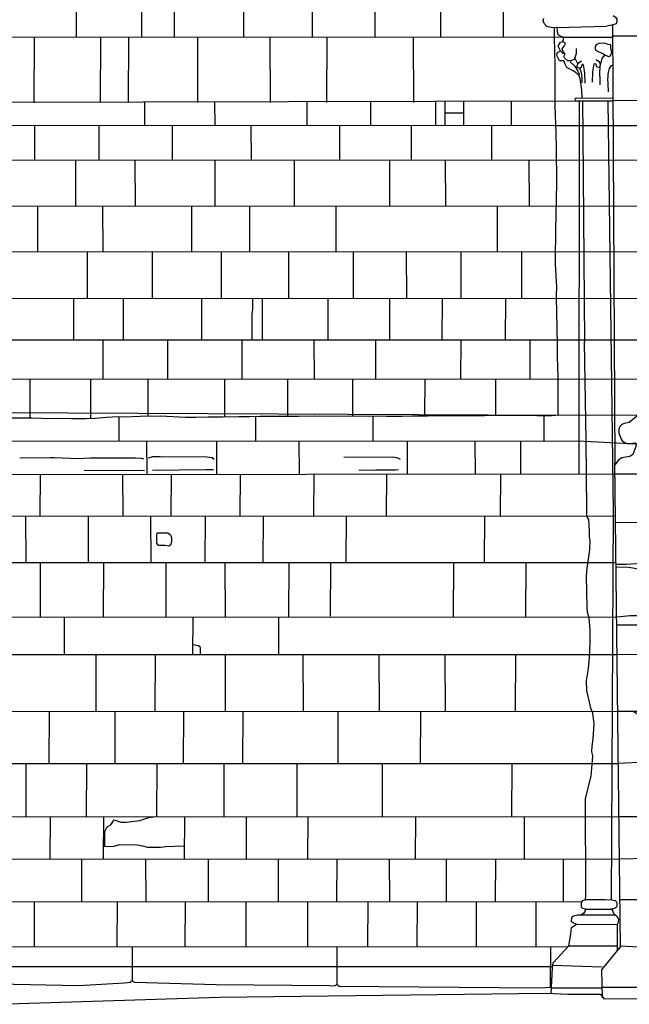
# Model space of a CAD drawing. Extents: x 2183.8 to 2243.3, y 8 to 50.
# Drawn here: x 2195.4 to 2198.4, y 22.3 to 27.1 of the extents above; entities that cross this region are included whole.
import ezdxf

# ---------------------------------------------------------------- set-up
doc = ezdxf.new("R2010")
doc.units = 0
doc.header["$LTSCALE"] = 50
for name, pattern in [('SOLID_LINE', [10, 10, 0]), ('XMAP-LINE-3', [10, 10, 0]), ('XMAP-LINE-5', [10, 10, 0]), ('XMAP-LINE-8', [10, 10, 0])]:
    doc.linetypes.add(name, pattern=pattern)
for name, color, linetype in [('ARCHI_STONE', 113, 'Continuous'), ('ASHLAR', 3, 'Continuous'), ('DAMAGE', 9, 'Continuous'), ('MAJOR_DETAIL', 1, 'Continuous'), ('MINOR_DETAIL', 40, 'Continuous'), ('OUTLINE', 7, 'Continuous'), ('SCULPTURAL', 2, 'Continuous')]:
    doc.layers.add(name, color=color, linetype=linetype)

msp = doc.modelspace()

# ---------------------------------------------------------------- linework, layer by layer
at = {"layer": 'ARCHI_STONE'}
for points in [[(2198.0196, 25.1725, -4949.7449), (2199.5479, 25.1689, -4948.4796)], [(2198.2917, 24.885, -4948.4542), (2198.8384, 24.8856, -4948.4733)], [(2198.2945, 24.6489, -4948.3985), (2198.8617, 24.6483, -4948.4176)], [(2198.5082, 24.5034, -4948.2464), (2198.5079, 24.4797, -4948.252), (2198.5079, 24.4722, -4948.254), (2198.5028, 24.4549, -4948.2583), (2198.3969, 24.4461, -4948.3191), (2198.3458, 24.4433, -4948.3185), (2198.297, 24.4434, -4948.3173)], [(2198.2971, 24.4314, -4948.337), (2198.3599, 24.4308, -4948.3386), (2198.3787, 24.4272, -4948.3401), (2198.4032, 24.4214, -4948.3422), (2198.4404, 24.4031, -4948.3479), (2198.447, 24.3793, -4948.3542), (2198.4467, 24.351, -4948.3615), (2198.4636, 24.3044, -4948.3587), (2198.4681, 24.2946, -4948.3613), (2198.4718, 24.2837, -4948.3642), (2198.4528, 24.2027, -4948.3846), (2198.4, 24.1932, -4948.3856), (2198.3654, 24.1932, -4948.3847), (2198.3001, 24.187, -4949.8227)], [(2198.3005, 24.1491, -4948.1778), (2199.5766, 24.1497, -4948.1969)], [(2198.3023, 24.0045, -4949.8227), (2199.5761, 24.0058, -4948.1576)], [(2198.3056, 23.7279, -4949.8227), (2198.4578, 23.7275, -4949.8254), (2198.5194, 23.7652, -4949.8565)], [(2198.3806, 23.7277, -4949.824), (2198.4388, 23.6924, -4948.2261), (2198.4762, 23.6836, -4948.2294), (2198.537, 23.6472, -4948.2355), (2198.5542, 23.6433, -4948.237), (2198.5613, 23.5801, -4948.1906), (2198.5611, 23.5619, -4948.1953), (2198.546, 23.523, -4948.2049), (2198.5134, 23.4872, -4948.2133), (2198.4432, 23.4803, -4948.1353), (2198.3087, 23.4734, -4949.8227)], [(2198.3118, 23.2143, -4948.3484), (2198.4645, 23.2154, -4948.3529)], [(2198.3143, 23.0088, -4949.8227), (2198.4512, 23.0113, -4948.1953)], [(2198.4512, 23.0113, -4948.1953), (2198.4554, 22.9911, -4948.2006), (2198.4616, 22.8344, -4948.1898), (2198.4613, 22.8229, -4948.1927), (2198.3977, 22.8081, -4948.0794), (2198.3167, 22.8083, -4948.0778)], [(2198.4819, 22.9023, -4948.1521), (2198.4811, 22.8009, -4948.1679), (2198.5658, 22.7795, -4948.1225), (2198.6077, 22.7354, -4948.0894), (2198.6241, 22.7011, -4948.0987), (2198.625, 22.6786, -4948.1045), (2198.6232, 22.6733, -4948.1058), (2198.6148, 22.6611, -4948.1087), (2198.5711, 22.5944, -4948.1247), (2198.5273, 22.5722, -4948.1293), (2198.3185, 22.5833, -4948.0516)], [(2198.8063, 22.381, -4948.1571), (2198.8062, 22.3812, -4948.1577), (2198.2304, 22.381, -4948.1)]]:
    msp.add_polyline3d(points, dxfattribs=at)
at = {"layer": 'ASHLAR', "linetype": 'XMAP-LINE-3'}
for points in [[(2195.6654, 27.2295, -4949.8463), (2195.6657, 27.0137, -4949.8569)], [(2195.9835, 27.2297, -4949.8346), (2195.9838, 27.0139, -4949.8452)], [(2196.1431, 27.2298, -4949.8285), (2196.1434, 27.014, -4949.8392)], [(2196.4804, 27.23, -4949.8155), (2196.4807, 27.0142, -4949.8262)], [(2196.8154, 27.2302, -4949.8247), (2196.8158, 27.0144, -4949.8354)], [(2197.1214, 27.2304, -4949.8184), (2197.1217, 27.0146, -4949.8291)], [(2197.4408, 27.2306, -4949.823), (2197.4411, 27.0148, -4949.8337)], [(2197.7469, 27.2308, -4949.8125), (2197.7472, 27.015, -4949.8232)], [(2198.3993, 27.0174, -4948.4647), (2198.2793, 27.018, -4948.4661)], [(2195.2003, 27.0134, -4949.8224), (2198.034, 27.0152, -4949.8134)], [(2195.4607, 27.0136, -4949.8091), (2195.4591, 26.6937, -4949.8197)], [(2195.7829, 27.0138, -4949.8247), (2195.7817, 26.6939, -4949.8353)], [(2195.9203, 27.0139, -4949.8195), (2195.9193, 26.694, -4949.8302)], [(2196.2566, 27.0141, -4949.8235), (2196.257, 26.6942, -4949.8342)], [(2196.6098, 27.0143, -4949.828), (2196.6102, 26.6944, -4949.8386)], [(2196.8873, 27.0145, -4949.83), (2196.8862, 26.6946, -4949.8407)], [(2197.3083, 27.0148, -4949.8345), (2197.3088, 26.6948, -4949.8452)], [(2198.1188, 26.7009, -4949.8314), (2195.064, 26.6938, -4949.8314)], [(2195.9984, 26.694, -4949.8335), (2195.9986, 26.5836, -4949.8442)], [(2196.3401, 26.6942, -4949.8297), (2196.3403, 26.5834, -4949.8404)], [(2196.7901, 26.6978, -4949.8547), (2196.7903, 26.5832, -4949.8653)], [(2197.1, 26.6985, -4949.8428), (2197.1002, 26.5831, -4949.8535)], [(2197.7859, 26.7001, -4949.8249), (2197.7861, 26.5828, -4949.8356)], [(2198.2811, 26.7046, -4949.4443), (2198.4005, 26.7054, -4949.4417)], [(2195.1991, 26.584, -4949.8496), (2198.0042, 26.5827, -4949.828)], [(2195.4613, 26.5838, -4949.8225), (2195.4615, 26.4157, -4949.8332)], [(2195.7747, 26.5837, -4949.8192), (2195.775, 26.4155, -4949.8298)], [(2196.1324, 26.5835, -4949.8222), (2196.1327, 26.4154, -4949.8328)], [(2196.5172, 26.5833, -4949.8313), (2196.5175, 26.4152, -4949.8419)], [(2196.9492, 26.5831, -4949.8364), (2196.9495, 26.415, -4949.8471)], [(2197.2978, 26.583, -4949.8324), (2197.298, 26.4148, -4949.8431)], [(2197.69, 26.5828, -4949.8355), (2197.6902, 26.4147, -4949.8462)], [(2198.0042, 26.5827, -4949.5799), (2198.401, 26.5831, -4949.5822)], [(2195.199, 26.4158, -4949.8496), (2198.4016, 26.4143, -4949.828)], [(2195.662, 26.4156, -4949.8304), (2195.6623, 26.1903, -4949.841)], [(2195.9516, 26.4155, -4949.8306), (2195.9519, 26.1902, -4949.8413)], [(2196.3412, 26.4153, -4949.8328), (2196.3415, 26.19, -4949.8434)], [(2196.7277, 26.4151, -4949.8382), (2196.7281, 26.1898, -4949.8489)], [(2197.1928, 26.4149, -4949.8572), (2197.1932, 26.1896, -4949.8678)], [(2197.4645, 26.4148, -4949.8468), (2197.4648, 26.1895, -4949.8575)], [(2197.8724, 26.4146, -4949.8313), (2197.8728, 26.1893, -4949.8419)], [(2195.1975, 26.1905, -4949.8496), (2198.4025, 26.1891, -4949.828)], [(2195.4767, 26.1904, -4949.8188), (2195.4771, 25.9682, -4949.8295)], [(2195.7941, 26.1903, -4949.8195), (2195.7945, 25.968, -4949.8302)], [(2196.2273, 26.1901, -4949.8314), (2196.2276, 25.9678, -4949.8421)], [(2196.5098, 26.1899, -4949.8207), (2196.5101, 25.9677, -4949.8313)], [(2196.9302, 26.1897, -4949.8319), (2196.9305, 25.9675, -4949.8425)], [(2197.7174, 26.1894, -4949.8424), (2197.7177, 25.9672, -4949.8531)], [(2195.1986, 25.9683, -4949.8496), (2198.4033, 25.9668, -4949.828)], [(2195.7179, 25.9681, -4949.8299), (2195.7183, 25.7404, -4949.8405)], [(2196.0356, 25.9679, -4949.8232), (2196.0349, 25.7403, -4949.8338)], [(2196.3727, 25.9678, -4949.8221), (2196.3726, 25.7401, -4949.8327)], [(2196.7007, 25.9676, -4949.8358), (2196.7006, 25.74, -4949.8465)], [(2197.0156, 25.9675, -4949.8438), (2197.0154, 25.7398, -4949.8545)], [(2197.2746, 25.9674, -4949.8513), (2197.2752, 25.7397, -4949.862)], [(2197.5407, 25.9672, -4949.8356), (2197.5402, 25.7396, -4949.8463)], [(2197.836, 25.9671, -4949.8447), (2197.8355, 25.7395, -4949.8554)], [(2195.2003, 25.7407, -4949.8496), (2198.4042, 25.7392, -4949.828)], [(2195.652, 25.7405, -4949.8355), (2195.6515, 25.5386, -4949.8461)], [(2195.8944, 25.7404, -4949.8263), (2195.8939, 25.5385, -4949.8369)], [(2196.2765, 25.7402, -4949.8357), (2196.276, 25.5383, -4949.8464)], [(2196.571, 25.74, -4949.8394), (2196.571, 25.537, -4949.8501)], [(2196.8925, 25.7399, -4949.8414), (2196.8924, 25.538, -4949.852)], [(2197.1924, 25.7398, -4949.8302), (2197.1923, 25.5386, -4949.8408)], [(2197.4486, 25.7396, -4949.8536), (2197.4484, 25.5378, -4949.8643)], [(2197.7573, 25.7395, -4949.8419), (2197.7572, 25.5376, -4949.8526)], [(2195.2019, 25.5388, -4949.8714), (2198.405, 25.5373, -4949.8498)], [(2195.7958, 25.5386, -4949.8317), (2195.7949, 25.3475, -4949.8423)], [(2196.1108, 25.5384, -4949.8305), (2196.1104, 25.3473, -4949.8412)], [(2196.4726, 25.5382, -4949.8495), (2196.4726, 25.3471, -4949.8601)], [(2196.8244, 25.5381, -4949.8382), (2196.825, 25.3468, -4949.8488)], [(2197.1236, 25.5379, -4949.8433), (2197.1238, 25.3466, -4949.854)], [(2197.5397, 25.5377, -4949.8391), (2197.5383, 25.3463, -4949.8498)], [(2197.8765, 25.5376, -4949.8403), (2197.8763, 25.3461, -4949.8509)], [(2195.2043, 25.3479, -4949.8715), (2198.4052, 25.3458, -4949.8766)], [(2195.4391, 25.3478, -4949.8177), (2195.4394, 25.1574, -4949.8284)], [(2195.7348, 25.3476, -4949.8362), (2195.735, 25.1551, -4949.8469)], [(2196.0141, 25.3474, -4949.8354), (2196.014, 25.1669, -4949.8461)], [(2196.3875, 25.3471, -4949.8477), (2196.3879, 25.1633, -4949.8584)], [(2196.6955, 25.3469, -4949.8413), (2196.6958, 25.1662, -4949.852)], [(2197.0127, 25.3467, -4949.8548), (2197.0128, 25.1666, -4949.8654)], [(2197.3642, 25.3465, -4949.8416), (2197.3636, 25.1678, -4949.8523)], [(2197.7093, 25.3462, -4949.8296), (2197.7093, 25.1701, -4949.8403)], [(2195.1917, 25.1836, -4949.83), (2198.0145, 25.1714, -4949.7851)], [(2195.8736, 25.1639, -4949.7299), (2195.8734, 25.0455, -4949.7406)], [(2196.539, 25.165, -4949.7318), (2196.5387, 25.0451, -4949.7424)], [(2197.111, 25.1663, -4949.7376), (2197.1108, 25.0448, -4949.7483)], [(2197.9448, 25.1697, -4949.7409), (2197.9446, 25.0443, -4949.7515)], [(2196.0105, 24.8828, -4949.7304), (2196.0103, 25.0454, -4949.7714)], [(2196.3515, 24.883, -4949.7285), (2196.3513, 25.0452, -4949.7695)], [(2196.753, 24.8833, -4949.7431), (2196.7528, 25.045, -4949.7841)], [(2197.2799, 24.8836, -4949.7389), (2197.2797, 25.0447, -4949.7799)], [(2197.6112, 24.8838, -4949.7369), (2197.611, 25.0445, -4949.7779)], [(2197.8331, 24.8839, -4949.7479), (2197.8329, 25.0444, -4949.7889)], [(2198.3945, 25.0295, -4948.4949), (2198.1094, 25.0442, -4949.779)], [(2194.0005, 24.8816, -4949.6624), (2198.2917, 24.8842, -4949.8227)], [(2195.4894, 24.8825, -4949.7064), (2195.4885, 24.68, -4949.7171)], [(2195.8908, 24.8827, -4949.728), (2195.8923, 24.6799, -4949.7387)], [(2196.1274, 24.8829, -4949.7188), (2196.1265, 24.6799, -4949.7295)], [(2196.4645, 24.8831, -4949.7334), (2196.4636, 24.6798, -4949.7441)], [(2196.8229, 24.8833, -4949.73), (2196.822, 24.6797, -4949.7406)], [(2197.1776, 24.8835, -4949.7164), (2197.1767, 24.6796, -4949.727)], [(2197.7331, 24.8839, -4949.7268), (2197.7322, 24.6795, -4949.7375)], [(2194.0434, 24.6803, -4949.6624), (2198.2941, 24.6794, -4949.8227)], [(2195.4188, 24.68, -4949.7604), (2195.4191, 24.4534, -4949.7711)], [(2195.7239, 24.68, -4949.7489), (2195.7234, 24.4533, -4949.7596)], [(2196.0281, 24.6799, -4949.7375), (2196.0295, 24.4532, -4949.7482)], [(2196.2935, 24.6798, -4949.731), (2196.2924, 24.4531, -4949.7417)], [(2196.576, 24.6798, -4949.7312), (2196.5749, 24.4531, -4949.7419)], [(2196.9811, 24.6797, -4949.7158), (2196.9801, 24.4529, -4949.7265)], [(2197.6554, 24.6795, -4949.7243), (2197.6543, 24.4527, -4949.7349)], [(2194.0043, 24.4538, -4949.6624), (2198.2969, 24.4526, -4949.8227)], [(2195.4902, 24.4534, -4949.713), (2195.489, 24.1884, -4949.7237)], [(2195.7987, 24.4533, -4949.7144), (2195.7974, 24.1882, -4949.7251)], [(2196.1029, 24.4532, -4949.7258), (2196.1017, 24.1881, -4949.7364)], [(2196.3892, 24.4494, -4949.7235), (2196.3908, 24.1879, -4949.7342)], [(2196.702, 24.4498, -4949.7175), (2196.7008, 24.1878, -4949.7282)], [(2196.9042, 24.453, -4949.7707), (2196.903, 24.191, -4949.7814)], [(2197.5042, 24.4528, -4949.7234), (2197.503, 24.1874, -4949.7341)], [(2197.8569, 24.4527, -4949.7261), (2197.8557, 24.1872, -4949.7367)], [(2193.9975, 24.1891, -4949.6624), (2198.3001, 24.187, -4949.8227)], [(2195.6072, 24.1883, -4949.7239), (2195.6064, 24.0042, -4949.7345)], [(2196.2333, 24.188, -4949.7262), (2196.2325, 24.0043, -4949.7369)], [(2196.6522, 24.1878, -4949.7499), (2196.6514, 24.0043, -4949.7605)], [(2194.0018, 24.004, -4949.6624), (2198.3023, 24.0045, -4949.8227)], [(2195.7608, 24.0042, -4949.7172), (2195.7615, 23.7265, -4949.7278)], [(2196.0504, 24.0043, -4949.7363), (2196.0492, 23.7267, -4949.747)], [(2196.2359, 24.0043, -4949.7274), (2196.2359, 24.0043, -4949.7381)], [(2196.3921, 24.0043, -4949.7401), (2196.3908, 23.7269, -4949.7507)], [(2196.7705, 24.0043, -4949.7256), (2196.7717, 23.7271, -4949.7363)], [(2197.1411, 24.0044, -4949.7102), (2197.1427, 23.7273, -4949.7209)], [(2197.4618, 24.0044, -4949.7914), (2197.4634, 23.7273, -4949.8021)], [(2197.8066, 24.0044, -4949.7288), (2197.8053, 23.7277, -4949.7395)], [(2193.9996, 23.7256, -4949.6624), (2198.3056, 23.7279, -4949.8227)], [(2195.5336, 23.7264, -4949.7105), (2195.5324, 23.4734, -4949.7212)], [(2195.8541, 23.7266, -4949.7167), (2195.8529, 23.4734, -4949.7273)], [(2196.1881, 23.7268, -4949.739), (2196.1869, 23.4734, -4949.7497)], [(2196.4777, 23.7269, -4949.7282), (2196.4765, 23.4734, -4949.7389)], [(2196.9411, 23.7272, -4949.7262), (2196.9399, 23.4734, -4949.7369)], [(2197.3431, 23.7274, -4949.7262), (2197.3419, 23.4734, -4949.7369)], [(2193.9991, 23.4734, -4949.6624), (2198.3087, 23.4734, -4949.8227)], [(2195.4204, 23.4734, -4949.7444), (2195.4192, 23.2142, -4949.7551)], [(2195.7149, 23.4734, -4949.7332), (2195.7137, 23.2141, -4949.7439)], [(2196.0576, 23.4734, -4949.7454), (2196.0565, 23.214, -4949.7561)], [(2196.3855, 23.4734, -4949.733), (2196.3843, 23.2139, -4949.7437)], [(2196.7412, 23.4734, -4949.7195), (2196.74, 23.2138, -4949.7301)], [(2197.1575, 23.4734, -4949.7052), (2197.1563, 23.2137, -4949.7159)], [(2197.7883, 23.4734, -4949.7422), (2197.7872, 23.2135, -4949.7529)], [(2194.0015, 23.2146, -4949.6624), (2198.3118, 23.2133, -4949.8227)], [(2195.5382, 23.2142, -4949.7158), (2195.5372, 23.0075, -4949.7264)], [(2195.798, 23.2141, -4949.7239), (2195.797, 23.0076, -4949.7345)], [(2196.193, 23.2136, -4949.7327), (2196.1921, 23.0078, -4949.7434)], [(2196.4939, 23.2126, -4949.7213), (2196.493, 23.0079, -4949.732)], [(2196.7942, 23.2115, -4949.7099), (2196.7932, 23.0081, -4949.7206)], [(2197.3189, 23.2136, -4949.7341), (2197.3179, 23.0083, -4949.7448)], [(2197.8499, 23.2135, -4949.7381), (2197.849, 23.0085, -4949.7488)], [(2194.0036, 23.0068, -4949.6624), (2198.3143, 23.0088, -4949.8227)], [(2195.6914, 23.0076, -4949.742), (2195.6904, 22.8004, -4949.7526)], [(2196.003, 23.0077, -4949.7371), (2196.0043, 22.8001, -4949.7478)], [(2196.3088, 23.0079, -4949.727), (2196.3079, 22.7999, -4949.7377)], [(2196.6501, 23.008, -4949.7267), (2196.6491, 22.7996, -4949.7374)], [(2196.9352, 23.0081, -4949.7159), (2196.9343, 22.7994, -4949.7266)], [(2197.1915, 23.0083, -4949.7062), (2197.1932, 22.7992, -4949.7168)], [(2197.4696, 23.0084, -4949.7262), (2197.4687, 22.799, -4949.7369)], [(2197.7087, 23.0085, -4949.7353), (2197.7078, 22.7988, -4949.746)], [(2198.0399, 23.0086, -4949.7486), (2198.0389, 22.7985, -4949.7593)], [(2195.0696, 22.8008, -4949.6624), (2198.1313, 22.7984, -4949.8227)], [(2195.4607, 22.8005, -4949.7273), (2195.4597, 22.5804, -4949.7379)], [(2195.8645, 22.8002, -4949.7152), (2195.8635, 22.5805, -4949.7259)], [(2196.1958, 22.8, -4949.736), (2196.1948, 22.5805, -4949.7467)], [(2196.4927, 22.7997, -4949.7252), (2196.4917, 22.5806, -4949.7359)], [(2196.7935, 22.7995, -4949.7145), (2196.7925, 22.5807, -4949.7252)], [(2197.087, 22.7993, -4949.7034), (2197.086, 22.5807, -4949.7141)], [(2197.3275, 22.7991, -4949.7338), (2197.3265, 22.5808, -4949.7445)], [(2197.6156, 22.7989, -4949.7315), (2197.6146, 22.5808, -4949.7422)], [(2197.9065, 22.7986, -4949.7356), (2197.9055, 22.5809, -4949.7463)], [(2198.1481, 22.7638, -4949.6351), (2198.1481, 22.7638, -4949.6351)], [(2195.2468, 22.5791, -4949.7197), (2195.2465, 22.4051, -4949.6514), (2195.2557, 22.399, -4949.6532), (2195.6783, 22.3914, -4949.6659), (2195.8985, 22.4043, -4949.6436), (2195.9312, 22.4075, -4949.6437), (2195.935, 22.4154, -4949.6418), (2195.9487, 22.4067, -4949.6444), (2196.3468, 22.3959, -4949.6579), (2196.9021, 22.3906, -4949.6673), (2196.924, 22.3903, -4949.667), (2196.9314, 22.3929, -4949.6666), (2196.9361, 22.3985, -4949.6653), (2196.9473, 22.3876, -4949.6684), (2197.9204, 22.3796, -4949.6967), (2197.9845, 22.3834, -4949.6984)], [(2195.9373, 22.5805, -4949.641), (2195.9373, 22.5805, -4949.6517)], [(2195.9382, 22.5805, -4949.649), (2195.9374, 22.4139, -4949.6596)], [(2196.9362, 22.5807, -4949.6505), (2196.9354, 22.3976, -4949.6612)], [(2197.9768, 22.5809, -4949.6547), (2197.9759, 22.3829, -4949.6654)], [(2197.984, 22.3806, -4949.5274), (2198.2292, 22.3804, -4949.534)]]:
    msp.add_polyline3d(points, dxfattribs=at)
msp.add_polyline3d([(2196.0993, 24.5353, -4949.7189), (2196.0769, 24.5351, -4949.7258), (2196.0668, 24.5349, -4949.7264), (2196.059, 24.5467, -4949.7278), (2196.059, 24.585, -4949.7188), (2196.0601, 24.5969, -4949.7164), (2196.1118, 24.5971, -4949.7225), (2196.1235, 24.5887, -4949.7241), (2196.1292, 24.5752, -4949.7268), (2196.13, 24.5538, -4949.7339), (2196.1246, 24.5367, -4949.7351), (2196.1169, 24.5332, -4949.7354), (2196.0993, 24.5353, -4949.7189)], close=True, dxfattribs=at)
at = {"layer": 'DAMAGE', "linetype": 'XMAP-LINE-8'}
for points in [[(2196.5227, 25.5382, -4949.8912), (2196.5226, 25.5551, -4949.8912), (2196.5225, 25.5709, -4949.8872), (2196.5224, 25.591, -4949.8822), (2196.5228, 25.6128, -4949.8766), (2196.5227, 25.638, -4949.8703), (2196.5226, 25.6518, -4949.8668), (2196.5231, 25.6647, -4949.8635), (2196.5256, 25.688, -4949.8575), (2196.5267, 25.7025, -4949.8538), (2196.5265, 25.7401, -4949.8459)], [(2196.2327, 24.0536, -4949.7214), (2196.2614, 24.0483, -4949.7216), (2196.268, 24.0429, -4949.7227), (2196.2694, 24.0368, -4949.7242), (2196.2695, 24.0233, -4949.7276), (2196.2697, 24.0043, -4949.728)], [(2196.1923, 23.0702, -4949.7423), (2196.1024, 23.0669, -4949.7456), (2196.0763, 23.0632, -4949.7476), (2196.0148, 23.0633, -4949.7499), (2195.9896, 23.0695, -4949.7494), (2195.9631, 23.0758, -4949.7488), (2195.8743, 23.0761, -4949.7522), (2195.848, 23.0685, -4949.7551), (2195.8054, 23.0666, -4949.7572), (2195.8045, 23.141, -4949.7385), (2195.8159, 23.1643, -4949.7322), (2195.8332, 23.1743, -4949.7289), (2195.851, 23.1982, -4949.7222), (2195.8822, 23.1871, -4949.7238), (2195.9084, 23.187, -4949.7228), (2195.9761, 23.1948, -4949.7182), (2196.0192, 23.2102, -4949.7127), (2196.0439, 23.214, -4949.7119)]]:
    msp.add_polyline3d(points, dxfattribs=at)
at = {"layer": 'MAJOR_DETAIL', "linetype": 'Continuous'}
for points in [[(2198.2837, 27.1183, -4949.454), (2198.2947, 27.1104, -4949.454), (2198.3014, 27.1003, -4949.454), (2198.3014, 27.0894, -4949.454), (2198.2981, 27.0785, -4949.454), (2198.2771, 27.0717, -4949.454), (2198.2503, 27.0666, -4949.454), (2198.2503, 27.0666, -4949.454)], [(2198.1149, 26.8239, -4949.6107), (2198.1148, 26.828, -4949.634), (2198.0907, 26.8479, -4949.63), (2198.0717, 26.8575, -4949.6285), (2198.0568, 26.8654, -4949.6272), (2198.0488, 26.8815, -4949.6234), (2198.0424, 26.8973, -4949.6197), (2198.022, 26.898, -4949.6205), (2198.0076, 26.9243, -4949.6213), (2198.0094, 26.9342, -4949.6187), (2198.0154, 26.9403, -4949.6167), (2198.0256, 26.9459, -4949.6147), (2198.0154, 26.9695, -4949.6091), (2198.0269, 26.9895, -4949.6032), (2198.0346, 26.9905, -4949.6026), (2198.0381, 26.994, -4949.6015), (2198.0402, 26.9981, -4949.6003), (2198.0402, 27.0066, -4949.5981), (2198.0381, 27.0135, -4949.5964), (2198.0223, 27.0202, -4949.5955), (2198.0163, 27.0227, -4949.5951), (2198.0118, 27.0371, -4949.5916), (2198.0112, 27.0444, -4949.5897), (2198.0107, 27.0597, -4949.5857), (2197.9962, 27.0593, -4949.5859), (2197.9808, 27.0596, -4949.5867), (2197.9601, 27.0657, -4949.4489), (2197.946, 27.0804, -4949.583), (2197.9425, 27.0948, -4949.5794), (2197.9455, 27.1059, -4949.5764)], [(2198.0107, 27.0597, -4949.4489), (2198.2503, 27.0666, -4949.4489), (2198.2503, 27.0666, -4949.4489)], [(2198.2504, 27.0668, -4949.4499), (2198.2503, 27.0666, -4949.4489)], [(2198.2791, 27.0724, -4949.5157), (2198.2911, 24.9306, -4949.4893)], [(2198.0156, 25.1721, -4949.824), (2198.0155, 25.1768, -4949.823), (2198.0155, 25.218, -4949.8221), (2198.0141, 25.2666, -4949.8211), (2198.0145, 25.3251, -4949.8194), (2198.0143, 25.3594, -4949.8184), (2198.0121, 25.4553, -4949.8164), (2198.0121, 25.4992, -4949.8155), (2198.0104, 25.6083, -4949.8143), (2198.0086, 25.659, -4949.8135), (2198.0074, 25.7552, -4949.8123), (2198.0081, 25.7947, -4949.8113), (2198.0013, 25.9071, -4949.8096), (2198.0026, 25.9333, -4949.8091), (2198.0035, 26.0701, -4949.8091), (2198.0068, 26.2232, -4949.8089), (2198.0076, 26.3011, -4949.8086), (2198.0073, 26.4732, -4949.8081), (2198.0055, 26.5449, -4949.8069), (2198.001, 26.6781, -4949.8057), (2198.0001, 26.7774, -4949.8052), (2198, 26.8747, -4949.8047), (2197.9965, 27.011, -4949.8033), (2197.9962, 27.0512, -4949.8013), (2197.9963, 27.059, -4949.5157)], [(2198.0381, 27.0135, -4949.522), (2198.2795, 27.0138, -4949.4701)], [(2198.2596, 26.7472, -4949.5936), (2198.2583, 26.7869, -4949.5832), (2198.2576, 26.8102, -4949.5772), (2198.2587, 26.8185, -4949.575), (2198.2589, 26.8326, -4949.5719), (2198.2616, 26.8477, -4949.5679), (2198.2645, 26.8596, -4949.5646), (2198.2739, 26.873, -4949.5606), (2198.2803, 26.8763, -4949.5589)], [(2198.1158, 26.8256, -4949.6107), (2198.1206, 26.8118, -4949.6107), (2198.1278, 26.7568, -4949.6107), (2198.1296, 26.7154, -4949.6107)], [(2197.4188, 26.5829, -4949.8753), (2197.419, 26.6993, -4949.8545)], [(2197.4621, 26.6994, -4949.8525), (2197.4623, 26.5829, -4949.8702)], [(2197.5536, 26.6996, -4949.8488), (2197.5535, 26.5829, -4949.8696)], [(2198.1015, 26.7024, -4949.8314), (2198.2821, 26.7027, -4949.7215)], [(2198.103, 26.7159, -4949.8314), (2198.282, 26.7167, -4949.7215)], [(2198.1178, 24.8841, -4949.7372), (2198.1189, 26.7024, -4949.7163)], [(2198.1332, 26.7017, -4949.6107), (2198.1354, 26.5367, -4949.6107), (2198.1439, 25.528, -4949.6905), (2198.1439, 25.5283, -4949.6918)], [(2198.2572, 26.7026, -4949.5874), (2198.2823, 24.7005, -4949.6303), (2198.274, 22.808, -4949.5943)], [(2197.4622, 26.6448, -4949.8609), (2197.5535, 26.6445, -4949.8594)], [(2198.1355, 22.7669, -4949.6575), (2198.1292, 22.7726, -4949.657), (2198.1278, 22.7842, -4949.6573), (2198.128, 22.7942, -4949.6575), (2198.1342, 22.8053, -4949.5943), (2198.1444, 22.808, -4949.5943), (2198.1487, 22.8086, -4949.5943), (2198.1505, 22.8282, -4949.5943), (2198.1498, 22.94, -4949.6587), (2198.1491, 23.0402, -4949.6592), (2198.1477, 23.1042, -4949.6592), (2198.1488, 23.1919, -4949.6597), (2198.1479, 23.3029, -4949.6604), (2198.1765, 23.4114, -4949.7212), (2198.1833, 23.5092, -4949.7259), (2198.1788, 23.532, -4949.719), (2198.1804, 23.5574, -4949.7168), (2198.1861, 23.5941, -4949.7159), (2198.1908, 23.6665, -4949.712), (2198.1845, 23.7192, -4949.7102), (2198.1742, 23.7435, -4949.7085), (2198.1546, 23.8284, -4949.6922), (2198.153, 23.877, -4949.6932), (2198.162, 23.9366, -4949.6922), (2198.17, 24.0095, -4949.6932), (2198.171, 24.0798, -4949.6936), (2198.1702, 24.1259, -4949.6954), (2198.166, 24.1815, -4949.6941), (2198.1585, 24.2101, -4949.6919), (2198.1569, 24.2367, -4949.6919), (2198.1529, 24.385, -4949.6983), (2198.1556, 24.4249, -4949.699), (2198.1691, 24.5141, -4949.7051), (2198.1708, 24.564, -4949.7044), (2198.1681, 24.5764, -4949.7041), (2198.1669, 24.6047, -4949.7041), (2198.1639, 24.6624, -4949.701), (2198.157, 24.6756, -4949.7), (2198.154, 24.6797, -4949.6995), (2198.154, 24.7088, -4949.6983), (2198.1511, 25.0486, -4949.6932), (2198.1439, 25.528, -4949.6802)], [(2195.3382, 25.1574, -4949.8213), (2195.4031, 25.1581, -4949.8213), (2195.4497, 25.1571, -4949.8213), (2195.4936, 25.1568, -4949.8213), (2195.5321, 25.1544, -4949.8213), (2195.6031, 25.1555, -4949.8211), (2195.6426, 25.1541, -4949.8211), (2195.7157, 25.1539, -4949.8211), (2195.7589, 25.1569, -4949.8206), (2195.8153, 25.1605, -4949.8201), (2195.8649, 25.164, -4949.8211), (2195.8996, 25.1635, -4949.8211), (2195.9764, 25.1665, -4949.8235), (2196.0743, 25.1677, -4949.8235), (2196.1986, 25.1618, -4949.825), (2196.2489, 25.1616, -4949.825), (2196.3087, 25.1622, -4949.826), (2196.3781, 25.1633, -4949.8255), (2196.4584, 25.1638, -4949.8282), (2196.5117, 25.1643, -4949.8294), (2196.56, 25.1654, -4949.8299), (2196.6178, 25.1664, -4949.8289), (2196.6814, 25.1663, -4949.8279), (2196.7484, 25.1657, -4949.8279), (2196.8277, 25.1676, -4949.8284), (2196.9202, 25.1664, -4949.8299), (2196.9926, 25.1668, -4949.8304), (2197.0889, 25.1656, -4949.8352), (2197.1528, 25.1676, -4949.8335), (2197.1783, 25.1667, -4949.8323), (2197.2528, 25.1665, -4949.8323), (2197.3035, 25.168, -4949.8323), (2197.3773, 25.1678, -4949.8323), (2197.4687, 25.1685, -4949.8326), (2197.5357, 25.1689, -4949.8326), (2197.6554, 25.1694, -4949.836), (2197.7534, 25.1706, -4949.8365), (2197.9129, 25.1698, -4949.8416), (2197.9694, 25.1696, -4949.8399), (2197.986, 25.1699, -4949.8399), (2198.0196, 25.1725, -4949.8377)], [(2198.4049, 25.1716, -4948.4796), (2198.3611, 25.1351, -4948.4899), (2198.3368, 25.1302, -4948.4905), (2198.3251, 25.1249, -4948.4915), (2198.3162, 25.1162, -4948.4935), (2198.3103, 25.1024, -4948.4969), (2198.3101, 25.0845, -4948.5015), (2198.32, 25.0564, -4948.509), (2198.3249, 25.0483, -4948.5112), (2198.3389, 25.0371, -4948.5145), (2198.352, 25.0322, -4948.5161), (2198.3656, 25.0322, -4948.5165), (2198.3885, 25.0362, -4948.5161), (2198.3949, 25.0323, -4948.5172), (2198.3932, 25.0178, -4948.4029), (2198.3789, 24.9799, -4948.3486), (2198.3639, 24.9694, -4948.3403), (2198.3258, 24.9627, -4948.3403), (2198.3067, 24.9503, -4948.3403), (2198.2911, 24.9291, -4949.4844)], [(2198.3185, 22.58, -4948.1025), (2198.291, 24.9366, -4949.4894)], [(2198.2797, 22.8073, -4949.5943), (2198.2435, 22.8084, -4949.5943), (2198.1487, 22.8086, -4949.6075)], [(2198.2797, 22.8073, -4949.5799), (2198.2923, 22.8059, -4949.5796), (2198.2995, 22.7996, -4949.5809), (2198.3004, 22.789, -4949.5836), (2198.3006, 22.7815, -4949.5856), (2198.2986, 22.7737, -4949.5877), (2198.2888, 22.7669, -4949.59), (2198.2798, 22.7635, -4949.5943), (2198.2711, 22.7634, -4949.5943)], [(2198.1481, 22.7638, -4949.6351), (2198.1445, 22.7512, -4949.6351), (2198.14, 22.7445, -4949.6351), (2198.1281, 22.736, -4949.6351)], [(2198.1481, 22.7638, -4949.6351), (2198.1355, 22.7669, -4949.6575), (2198.1355, 22.7669, -4949.6575)], [(2198.1481, 22.7638, -4949.5968), (2198.2711, 22.7634, -4949.5968)], [(2198.2759, 22.7635, -4949.5943), (2198.2798, 22.7546, -4949.5943), (2198.2848, 22.7441, -4949.5943), (2198.2901, 22.7393, -4949.5943), (2198.2933, 22.7357, -4949.5451)], [(2197.9815, 22.3508, -4949.4312), (2197.987, 22.4773, -4949.4402), (2197.9884, 22.4923, -4949.4441), (2197.9912, 22.5011, -4949.4466), (2198.0665, 22.5841, -4949.5254), (2198.0764, 22.6412, -4949.5411), (2198.0796, 22.6741, -4949.5484), (2198.1039, 22.6899, -4949.5831), (2198.0893, 22.6942, -4949.5843), (2198.0796, 22.7016, -4949.5852), (2198.0809, 22.724, -4949.5918), (2198.0904, 22.731, -4949.5968), (2198.1085, 22.7356, -4949.5968), (2198.1281, 22.736, -4949.5943)], [(2198.1281, 22.736, -4949.5943), (2198.2933, 22.7357, -4949.5451)], [(2198.2933, 22.7357, -4949.5451), (2198.3007, 22.7287, -4949.5281), (2198.3085, 22.7151, -4949.5281), (2198.3078, 22.7009, -4949.5393), (2198.3051, 22.6942, -4949.5281), (2198.3022, 22.6892, -4949.5281)], [(2198.1039, 22.6899, -4949.5451), (2198.3022, 22.6892, -4949.5272)], [(2198.3022, 22.6892, -4949.5469), (2198.3017, 22.6815, -4949.4965), (2198.303, 22.5609, -4949.5082)], [(2195.1633, 22.5803, -4949.7358), (2198.0636, 22.5809, -4949.7489)], [(2198.0665, 22.5841, -4949.5082), (2198.3028, 22.5839, -4949.5082)], [(2198.2317, 22.331, -4948.0984), (2198.2281, 22.4681, -4948.0955), (2198.3185, 22.58, -4948.1025), (2198.3068, 22.566, -4948.1016)]]:
    msp.add_polyline3d(points, dxfattribs=at)
msp.add_polyline3d([(2198.1039, 22.6899, -4949.5451), (2198.1039, 22.6899, -4949.5451)], close=True, dxfattribs=at)
msp.add_polyline3d([(2198.1039, 22.6899, -4949.5451), (2198.1039, 22.6899, -4949.5451)], close=True, dxfattribs=at)
msp.add_arc((2198.1031, 26.709, -4949.6121), 0.00689, 91.125, 256.1946, dxfattribs=at)
at = {"layer": 'MINOR_DETAIL', "linetype": 'XMAP-LINE-8'}
for points in [[(2198.2846, 26.2217, -4949.446), (2198.2846, 26.2213, -4949.4533)], [(2195.0987, 25.046, -4949.774), (2198.1162, 25.0442, -4949.779)], [(2195.3904, 24.9636, -4949.7364), (2195.5391, 24.9642, -4949.7306), (2195.5597, 24.964, -4949.7329), (2195.6759, 24.96, -4949.7296), (2195.7341, 24.9628, -4949.7276), (2195.9547, 24.9629, -4949.7205), (2195.9823, 24.9614, -4949.7195), (2195.9927, 24.9586, -4949.7222)], [(2196.0178, 24.9631, -4949.7302), (2196.0385, 24.9694, -4949.7328), (2196.0739, 24.9689, -4949.7311), (2196.3032, 24.9684, -4949.7293), (2196.3278, 24.9641, -4949.7292), (2196.338, 24.9565, -4949.7283)], [(2196.9692, 24.9671, -4949.7406), (2197.037, 24.9664, -4949.7413), (2197.2055, 24.9677, -4949.7315), (2197.2281, 24.964, -4949.7313), (2197.2441, 24.9565, -4949.7314)], [(2196.037, 24.9026, -4949.7187), (2196.2953, 24.9068, -4949.7252), (2196.3164, 24.9064, -4949.7236), (2196.3352, 24.9058, -4949.7221)], [(2197.0425, 24.9026, -4949.7339), (2197.1258, 24.9042, -4949.7296), (2197.2219, 24.9049, -4949.7264), (2197.2363, 24.9062, -4949.7296)], [(2195.7044, 24.9022, -4949.7169), (2195.9264, 24.9013, -4949.7246), (2195.9713, 24.9022, -4949.7233), (2195.9981, 24.9016, -4949.721)], [(2195.2403, 22.4842, -4949.6497), (2197.9876, 22.4839, -4949.6413)], [(2197.9883, 22.4909, -4949.4438), (2198.2291, 22.4814, -4949.4438)]]:
    msp.add_polyline3d(points, dxfattribs=at)
at = {"layer": 'OUTLINE', "linetype": 'SOLID_LINE'}
for points in [[(2195.2473, 22.2996, -4949.6658), (2196.3631, 22.3346, -4949.664), (2197.957, 22.3534, -4949.6673), (2198.0613, 22.3489, -4949.7358)], [(2198.0613, 22.3489, -4949.7358), (2198.1278, 22.349, -4949.7358), (2198.2206, 22.349, -4949.7358), (2198.2373, 22.3258, -4948.0858)], [(2198.2373, 22.3258, -4948.0858), (2199.7207, 22.3384, -4948.184)]]:
    msp.add_polyline3d(points, dxfattribs=at)
at = {"layer": 'SCULPTURAL', "linetype": 'XMAP-LINE-5'}
for points in [[(2198.1021, 26.9586, -4949.5924), (2198.1029, 26.9327, -4949.5992), (2198.0983, 26.9169, -4949.6035), (2198.0921, 26.9042, -4949.6072), (2198.0787, 26.8982, -4949.6095), (2198.0613, 26.8974, -4949.6106), (2198.0454, 26.9122, -4949.6076), (2198.043, 26.9196, -4949.6058), (2198.0485, 26.9318, -4949.6023), (2198.0393, 26.9435, -4949.5997), (2198.0339, 26.9558, -4949.5968), (2198.0436, 26.9694, -4949.5927), (2198.0512, 26.9815, -4949.5891), (2198.0454, 26.9866, -4949.5881), (2198.0343, 26.9901, -4949.5878), (2198.0343, 26.9901, -4949.5878)], [(2198.2421, 26.9836, -4949.4634), (2198.2126, 26.9826, -4949.4653), (2198.1997, 26.9764, -4949.4676), (2198.1946, 26.9675, -4949.4702), (2198.1951, 26.9523, -4949.4741), (2198.2103, 26.9425, -4949.4759), (2198.2319, 26.9343, -4949.4769), (2198.2461, 26.9248, -4949.4786), (2198.2567, 26.9198, -4949.4794), (2198.2637, 26.9186, -4949.4793), (2198.2631, 26.9186, -4949.4794), (2198.2689, 26.9221, -4949.4781), (2198.2759, 26.9373, -4949.4738), (2198.2756, 26.9448, -4949.4718), (2198.2718, 26.9607, -4949.4679), (2198.2708, 26.9752, -4949.4641), (2198.2582, 26.9778, -4949.4641), (2198.2421, 26.9836, -4949.4644)], [(2198.0396, 26.9312, -4949.4644), (2198.0256, 26.9459, -4949.4644)], [(2198.2201, 26.781, -4949.5791), (2198.2191, 26.8114, -4949.5712), (2198.2184, 26.8322, -4949.5658), (2198.2188, 26.8715, -4949.5541), (2198.2205, 26.8792, -4949.5403), (2198.2254, 26.8967, -4949.5354), (2198.2301, 26.9092, -4949.5319), (2198.2438, 26.9263, -4949.5202)], [(2198.0738, 26.8929, -4949.4644), (2198.0958, 26.8719, -4949.4644), (2198.1111, 26.8482, -4949.4644), (2198.1169, 26.8351, -4949.4644), (2198.1179, 26.8304, -4949.4644), (2198.1158, 26.8256, -4949.4644)], [(2198.0955, 26.9111, -4949.6054), (2198.1105, 26.881, -4949.633)], [(2198.1466, 26.7885, -4949.6104), (2198.1448, 26.837, -4949.5985), (2198.1402, 26.8708, -4949.5899), (2198.1384, 26.8769, -4949.5884), (2198.1363, 26.8806, -4949.5876), (2198.1313, 26.8797, -4949.5881), (2198.1287, 26.8729, -4949.59), (2198.1276, 26.8646, -4949.5922), (2198.1169, 26.862, -4949.5934), (2198.1079, 26.8655, -4949.593), (2198.1074, 26.8734, -4949.591), (2198.1116, 26.8865, -4949.5873), (2198.1279, 26.8977, -4949.5832)], [(2198.1816, 26.7933, -4949.5731), (2198.1834, 26.8418, -4949.5612), (2198.188, 26.8756, -4949.5526), (2198.1898, 26.8817, -4949.5511), (2198.1919, 26.8854, -4949.5502), (2198.1969, 26.8845, -4949.5507), (2198.1994, 26.8777, -4949.5526), (2198.2005, 26.8695, -4949.5548), (2198.2112, 26.8668, -4949.5561), (2198.2202, 26.8703, -4949.5557), (2198.2207, 26.8782, -4949.5536), (2198.2166, 26.8913, -4949.55), (2198.2002, 26.9025, -4949.5458)], [(2198.1191, 26.8629, -4949.633), (2198.127, 26.8411, -4949.6211), (2198.1291, 26.8277, -4949.6245), (2198.1296, 26.8112, -4949.6288), (2198.1302, 26.7918, -4949.6339), (2198.1302, 26.7913, -4949.633)]]:
    msp.add_polyline3d(points, dxfattribs=at)

doc.saveas('drawing.dxf')
